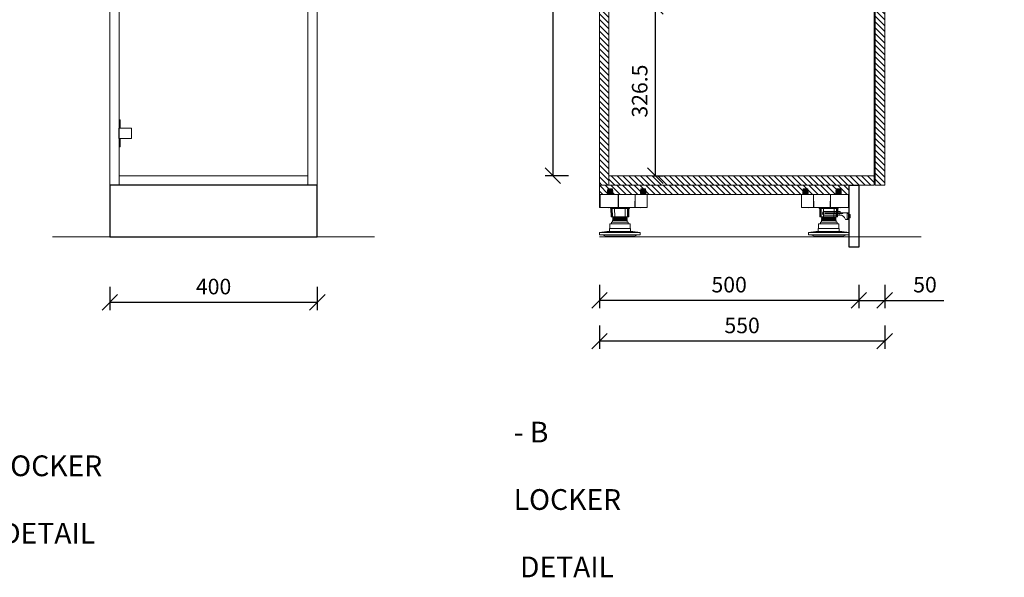
# Model space of a CAD drawing. Units: millimetres. Extents: x 54241 to 79620, y 75107 to 78334.
# Drawn here: x 55472 to 57370, y 75562 to 76638 of the extents above; entities that cross this region are included whole.
import ezdxf

# ---------------------------------------------------------------- set-up
doc = ezdxf.new("R2010")
doc.units = ezdxf.units.MM
doc.header["$LTSCALE"] = 10
doc.header["$PDMODE"] = 32
doc.header["$PDSIZE"] = -2
doc.layers.get('0').update_dxf_attribs({"lineweight": 0})
doc.layers.get('DEFPOINTS').update_dxf_attribs({"color": 2, "lineweight": 0})
for name, color, linetype, lineweight in [('1-SITE', 4, 'Continuous', 0), ('2-DIM', 7, 'Continuous', 5), ('2-TEXT', 7, 'Continuous', 5), ('3-MAIN1', 7, 'Continuous', 15), ('4-HARDWARE', 7, 'Continuous', 0), ('5-KICK', 5, 'Continuous', 0), ('PL2+165_17$0$3-MAIN1', 7, 'Continuous', 15), ('PL2+165_17$0$8-HATCH', 9, 'Continuous', 0)]:
    doc.layers.add(name, color=color, linetype=linetype, lineweight=lineweight)
doc.styles.add('1- 15', font='OpenSans-Light.ttf', dxfattribs={"height": 30})
doc.styles.add('Open Sans Light', font='OpenSans-Light.ttf', dxfattribs={"height": 30})
doc.dimstyles.new('1-15 MS', dxfattribs={"dimtxt": 30, "dimasz": 30, "dimexe": 15, "dimexo": 5, "dimgap": 15, "dimtad": 1, "dimdec": 1, "dimdsep": 46, "dimtxsty": '1- 15', "dimblk": 'OBLIQUE', "dimcen": 2.5, "dimclrd": 1, "dimclre": 1, "dimadec": 0, "dimazin": 0, "dimtfac": 1, "dimtdec": 1, "dimtmove": 0, "dimatfit": 3, "dimldrblk": 'OPEN90', "dimfxl": 30, "dimfxlon": 1, "dimtolj": 1, "dimtzin": 0, "dimarcsym": 0})

# ---------------------------------------------------------------- blocks, each defined once
blk = doc.blocks.new('_Oblique')
at = {"color": 0, "linetype": 'ByBlock', "lineweight": -2}
blk.add_line((-0.5, -0.5), (0.5, 0.5), dxfattribs=at)
blk = doc.blocks.new('*D83')
at = {"layer": '2-DIM', "color": 1, "lineweight": -2, "transparency": 16777216}
for p, q in [((57089.8, 76126.4), (57089.8, 76081.4)), ((57139.8, 76126.4), (57139.8, 76081.4)), ((57089.8, 76096.4), (57139.8, 76096.4)), ((57139.8, 76096.4), (57253.7, 76096.4))]:
    blk.add_line(p, q, dxfattribs=at)
at = {"layer": 'DEFPOINTS', "color": 0, "transparency": 16777216}
for p in [(57139.8, 76318.8), (57089.8, 76198.8), (57089.8, 76096.4)]:
    blk.add_point(p, dxfattribs=at)
at = {"layer": '2-DIM', "color": 1, "lineweight": -2, "transparency": 16777216, "xscale": 30, "yscale": 30, "zscale": 30, "rotation": 180}
blk.add_blockref('_Oblique', (57089.8, 76096.4), dxfattribs=at)
at = {"layer": '2-DIM', "color": 1, "lineweight": -2, "transparency": 16777216, "xscale": 30, "yscale": 30, "zscale": 30}
blk.add_blockref('_Oblique', (57139.8, 76096.4), dxfattribs=at)
at = {"layer": '2-DIM', "color": 0, "transparency": 16777216, "insert": (57217.4, 76126.8), "char_height": 30, "attachment_point": 5, "style": '1- 15'}
blk.add_mtext('\\A1;50', dxfattribs=at)
blk = doc.blocks.new('_OPEN90')
at = {"color": 0, "linetype": 'ByBlock', "lineweight": -2}
for p, q in [((0, 0), (-1, 0)), ((-0.5, 0.5), (0, 0)), ((0, 0), (-0.5, -0.5))]:
    blk.add_line(p, q, dxfattribs=at)
blk = doc.blocks.new('*D84')
at = {"layer": '2-DIM', "color": 1, "lineweight": -2, "transparency": 16777216}
for p, q in [((56589.8, 76126.4), (56589.8, 76081.4)), ((57089.8, 76126.4), (57089.8, 76081.4)), ((57089.8, 76096.4), (56589.8, 76096.4))]:
    blk.add_line(p, q, dxfattribs=at)
at = {"layer": 'DEFPOINTS', "color": 0, "transparency": 16777216}
for p in [(56589.8, 76248.8), (57089.8, 76198.8), (56589.8, 76096.4)]:
    blk.add_point(p, dxfattribs=at)
at = {"layer": '2-DIM', "color": 1, "lineweight": -2, "transparency": 16777216, "xscale": 30, "yscale": 30, "zscale": 30, "rotation": 180}
blk.add_blockref('_Oblique', (56589.8, 76096.4), dxfattribs=at)
at = {"layer": '2-DIM', "color": 1, "lineweight": -2, "transparency": 16777216, "xscale": 30, "yscale": 30, "zscale": 30}
blk.add_blockref('_Oblique', (57089.8, 76096.4), dxfattribs=at)
at = {"layer": '2-DIM', "color": 0, "transparency": 16777216, "insert": (56839.8, 76126.8), "char_height": 30, "attachment_point": 5, "style": '1- 15'}
blk.add_mtext('\\A1;500', dxfattribs=at)
blk = doc.blocks.new('*D89')
at = {"layer": '2-DIM', "color": 1, "lineweight": -2, "transparency": 16777216}
for p, q in [((55645.8, 76122.7), (55645.8, 76077.7)), ((56045.8, 76122.7), (56045.8, 76077.7)), ((55645.8, 76092.7), (56045.8, 76092.7))]:
    blk.add_line(p, q, dxfattribs=at)
at = {"layer": 'DEFPOINTS', "color": 0, "transparency": 16777216}
for p in [(55645.8, 76218.8), (56045.8, 76218.8), (56045.8, 76092.7)]:
    blk.add_point(p, dxfattribs=at)
at = {"layer": '2-DIM', "color": 1, "lineweight": -2, "transparency": 16777216, "xscale": 30, "yscale": 30, "zscale": 30, "rotation": 180}
blk.add_blockref('_Oblique', (55645.8, 76092.7), dxfattribs=at)
at = {"layer": '2-DIM', "color": 1, "lineweight": -2, "transparency": 16777216, "xscale": 30, "yscale": 30, "zscale": 30}
blk.add_blockref('_Oblique', (56045.8, 76092.7), dxfattribs=at)
at = {"layer": '2-DIM', "color": 0, "transparency": 16777216, "insert": (55845.8, 76123.1), "char_height": 30, "attachment_point": 5, "style": '1- 15'}
blk.add_mtext('\\A1;400', dxfattribs=at)
blk = doc.blocks.new('*D97')
at = {"layer": '2-DIM', "color": 1, "lineweight": -2, "transparency": 16777216}
for p, q in [((56589.8, 76047.7), (56589.8, 76002.7)), ((57139.8, 76047.7), (57139.8, 76002.7)), ((57139.8, 76017.7), (56589.8, 76017.7))]:
    blk.add_line(p, q, dxfattribs=at)
at = {"layer": 'DEFPOINTS', "color": 0, "transparency": 16777216}
for p in [(57139.8, 76318.8), (56589.8, 76248.8), (56589.8, 76017.7)]:
    blk.add_point(p, dxfattribs=at)
at = {"layer": '2-DIM', "color": 1, "lineweight": -2, "transparency": 16777216, "xscale": 30, "yscale": 30, "zscale": 30, "rotation": 180}
blk.add_blockref('_Oblique', (56589.8, 76017.7), dxfattribs=at)
at = {"layer": '2-DIM', "color": 1, "lineweight": -2, "transparency": 16777216, "xscale": 30, "yscale": 30, "zscale": 30}
blk.add_blockref('_Oblique', (57139.8, 76017.7), dxfattribs=at)
at = {"layer": '2-DIM', "color": 0, "transparency": 16777216, "insert": (56864.8, 76048.1), "char_height": 30, "attachment_point": 5, "style": '1- 15'}
blk.add_mtext('\\A1;550', dxfattribs=at)
blk = doc.blocks.new('*U166')
at = {"layer": 'PL2+165_17$0$8-HATCH'}
h = blk.add_hatch(dxfattribs=at)
h.set_pattern_fill('ANSI31', color=256, scale=2.5)
h.set_pattern_definition([(45, (-0.5, 1453), (-5.61266, 5.61266), [])])
h.paths.add_polyline_path([(18, 1800), (0, 1800), (0, 0), (18, 0)])
at = {"layer": 'PL2+165_17$0$3-MAIN1', "lineweight": 15}
blk.add_lwpolyline([(0, 1800), (18, 1800), (18, 0), (0, 0)], close=True, dxfattribs=at)
blk = doc.blocks.new('*U131')
at = {"layer": 'PL2+165_17$0$8-HATCH'}
h = blk.add_hatch(dxfattribs=at)
h.set_pattern_fill('ANSI31', color=256, scale=2.5)
h.set_pattern_definition([(45, (-0.5, 164.5), (-5.61266, 5.61266), [])])
h.paths.add_polyline_path([(18, 511.5), (0, 511.5), (0, 0), (18, 0)])
at = {"layer": 'PL2+165_17$0$3-MAIN1', "lineweight": 15}
blk.add_lwpolyline([(0, 511.5), (18, 511.5), (18, 0), (0, 0)], close=True, dxfattribs=at)
blk = doc.blocks.new('HINGE_FRONT')
at = {"layer": '3-MAIN1'}
for p, q in [((0, 26), (2, 26)), ((2, 10), (2, 26)), ((-0.5, 10), (-0.5, -10)), ((0, 10), (-0.5, 10)), ((23.5, 10), (0, 10)), ((0, 10), (0, -10)), ((23.5, -10), (23.5, 10)), ((-0.5, -10), (0, -10)), ((0, -10), (23.5, -10)), ((2, -26), (2, -10)), ((0, -26), (2, -26))]:
    blk.add_line(p, q, dxfattribs=at)
blk = doc.blocks.new('*D117')
at = {"layer": '2-DIM', "color": 1, "lineweight": -2, "transparency": 16777216}
for p, q in [((56693.7, 76663.3), (56712.7, 76663.3)), ((56697.7, 76336.8), (56697.7, 76663.3)), ((56693.7, 76336.8), (56712.7, 76336.8))]:
    blk.add_line(p, q, dxfattribs=at)
at = {"layer": 'DEFPOINTS', "color": 0, "transparency": 16777216}
for p in [(56607.8, 76663.3), (56697.7, 76663.3), (56607.8, 76336.8)]:
    blk.add_point(p, dxfattribs=at)
at = {"layer": '2-DIM', "color": 1, "lineweight": -2, "transparency": 16777216, "xscale": 30, "yscale": 30, "zscale": 30}
for p, rotation in [((56697.7, 76663.3), 90), ((56697.7, 76336.8), 270)]:
    blk.add_blockref('_Oblique', p, dxfattribs=dict(at, rotation=rotation))
at = {"layer": '2-DIM', "color": 0, "transparency": 16777216, "insert": (56667.3, 76500), "char_height": 30, "attachment_point": 5, "rotation": 90, "style": '1- 15'}
blk.add_mtext('\\A1;326.5', dxfattribs=at)
blk = doc.blocks.new('*D124')
at = {"layer": '2-DIM', "color": 1, "lineweight": -2, "transparency": 16777216}
for p, q in [((56529.8, 77299.3), (56484.8, 77299.3)), ((56499.8, 77299.3), (56499.8, 76336.8)), ((56529.8, 76336.8), (56484.8, 76336.8))]:
    blk.add_line(p, q, dxfattribs=at)
at = {"layer": 'DEFPOINTS', "color": 0, "transparency": 16777216}
for p in [(56607.8, 77299.3), (56499.8, 76336.8), (56607.8, 76336.8)]:
    blk.add_point(p, dxfattribs=at)
at = {"layer": '2-DIM', "color": 1, "lineweight": -2, "transparency": 16777216, "xscale": 30, "yscale": 30, "zscale": 30}
for p, rotation in [((56499.8, 77299.3), 90), ((56499.8, 76336.8), 270)]:
    blk.add_blockref('_Oblique', p, dxfattribs=dict(at, rotation=rotation))
at = {"layer": '2-DIM', "color": 0, "transparency": 16777216, "insert": (56469.4, 76818), "char_height": 30, "attachment_point": 5, "rotation": 90, "style": '1- 15'}
blk.add_mtext('\\A1;962.5', dxfattribs=at)
blk = doc.blocks.new('*U167')
at = {"layer": 'PL2+165_17$0$8-HATCH'}
h = blk.add_hatch(dxfattribs=at)
h.set_pattern_fill('ANSI31', color=256, scale=2.5)
h.set_pattern_definition([(45, (0, 1453), (-5.61266, 5.61266), [])])
h.paths.add_polyline_path([(18.5, 1800), (0, 1800), (0, 0), (18.5, 0)])
at = {"layer": 'PL2+165_17$0$3-MAIN1', "lineweight": 15}
blk.add_lwpolyline([(0, 1800), (18.5, 1800), (18.5, 0), (0, 0)], close=True, dxfattribs=at)
blk = doc.blocks.new('AXILO CLIP - SIDE')
at = {"layer": '4-HARDWARE', "color": 8, "flags": 128}
blk.add_lwpolyline([(-0.1, 3.4), (6.3, 3.4, -0.319707), (6.8, 3.1, 0.331692), (19.1, -5.3), (48.7, -5.3, -0.73728), (48.7, -12.3), (17.4, -12.3), (17.4, -9.6), (-0.1, -9.6), (-0.1, -6.2), (-1.6, -6.2), (-1.6, 0), (-0.1, 0)], format="xyb", close=True, dxfattribs=at)
at = {"layer": '4-HARDWARE', "color": 8}
for points in [[(-1.6, 0), (1.6, 0), (1.6, -1.3), (-1.6, -1.3)], [(1.6, 1.8), (3.6, 1.8), (3.6, -8), (1.6, -8)], [(-1.6, -6.2), (1.6, -6.2), (1.6, -4.8), (-1.6, -4.8)]]:
    blk.add_lwpolyline(points, close=True, dxfattribs=at)
blk.add_lwpolyline([(12.6, -8.3), (46.4, -8.3, -0.654769), (46.4, -9.6), (12.6, -9.6, -0.843071)], format="xyb", close=True, dxfattribs=at)
at = {"layer": '4-HARDWARE', "color": 8, "flags": 128}
blk.add_lwpolyline([(19.1, -5.3), (19.1, -8.3)], dxfattribs=at)
blk.add_lwpolyline([(47.5, -5.3, -0.73728), (47.5, -12.3)], format="xyb", dxfattribs=at)
blk = doc.blocks.new('*U186')
at = {"layer": 'PL2+165_17$0$8-HATCH'}
h = blk.add_hatch(dxfattribs=at)
h.set_pattern_fill('ANSI31', color=256, scale=2.5)
h.set_pattern_definition([(45, (-0.5, 134.5), (-5.61266, 5.61266), [])])
h.paths.add_polyline_path([(18, 481.5), (0, 481.5), (0, 0), (18, 0)])
at = {"layer": 'PL2+165_17$0$3-MAIN1', "lineweight": 15}
blk.add_lwpolyline([(0, 481.5), (18, 481.5), (18, 0), (0, 0)], close=True, dxfattribs=at)
blk = doc.blocks.new('A$C380236AA')
at = {"layer": '4-HARDWARE', "flags": 128}
blk.add_lwpolyline([(-91.8, -25), (0.2, -25), (0, 0), (-89.9, 0), (-91.6, -1.1)], close=True, dxfattribs=at)
at = {"layer": '4-HARDWARE', "color": 8, "flags": 128}
for points in [[(-71.3, 9.7), (-75.8, 9.7), (-76.5, 8.2), (-76.5, 8), (-71.3, 8)], [(-76.5, 8.2), (-71.3, 8.2)], [(-75.6, 8), (-76.5, 6.2), (-76.5, 6), (-71.3, 6)], [(-76.5, 6.2), (-71.3, 6.2)], [(-75.6, 6), (-76.5, 4.2), (-76.5, 4), (-71.3, 4)], [(-76.5, 4.2), (-71.3, 4.2)], [(-75.6, 4), (-76.5, 2.2), (-76.5, 2), (-71.3, 2)], [(-76.5, 2.2), (-71.3, 2.2)], [(-76.1, 8), (-76.1, 7.1)], [(-76.1, 6), (-76.1, 5.1)], [(-76.1, 4), (-76.1, 3.1)], [(-76.1, 2), (-76.1, 0)], [(-75.8, 10.5), (-66.8, 10.5)], [(-71.3, 9.7), (-66.8, 9.7), (-66.1, 8.2), (-66.1, 8), (-71.3, 8)], [(-66.1, 8.2), (-71.3, 8.2)], [(-66.9, 8), (-66.1, 6.2), (-66.1, 6), (-71.3, 6)], [(-66.1, 6.2), (-71.3, 6.2)], [(-66.9, 6), (-66.1, 4.2), (-66.1, 4), (-71.3, 4)], [(-66.1, 4.2), (-71.3, 4.2)], [(-66.9, 4), (-66.1, 2.2), (-66.1, 2), (-71.3, 2)], [(-66.1, 2.2), (-71.3, 2.2)], [(-66.5, 8), (-66.5, 7.1)], [(-66.5, 6), (-66.5, 5.1)], [(-66.5, 4), (-66.5, 3.1)], [(-66.5, 2), (-66.5, 0)], [(-7.3, 9.7), (-11.8, 9.7), (-12.5, 8.2), (-12.5, 8), (-7.3, 8)], [(-12.5, 8.2), (-7.3, 8.2)], [(-11.6, 8), (-12.5, 6.2), (-12.5, 6), (-7.3, 6)], [(-12.5, 6.2), (-7.3, 6.2)], [(-11.6, 6), (-12.5, 4.2), (-12.5, 4), (-7.3, 4)], [(-12.5, 4.2), (-7.3, 4.2)], [(-11.6, 4), (-12.5, 2.2), (-12.5, 2), (-7.3, 2)], [(-12.5, 2.2), (-7.3, 2.2)], [(-12.1, 8), (-12.1, 7.1)], [(-12.1, 6), (-12.1, 5.1)], [(-12.1, 4), (-12.1, 3.1)], [(-12.1, 2), (-12.1, 0)], [(-11.8, 10.5), (-2.8, 10.5)], [(-7.3, 9.7), (-2.8, 9.7), (-2.1, 8.2), (-2.1, 8), (-7.3, 8)], [(-2.1, 8.2), (-7.3, 8.2)], [(-2.9, 8), (-2.1, 6.2), (-2.1, 6), (-7.3, 6)], [(-2.1, 6.2), (-7.3, 6.2)], [(-2.9, 6), (-2.1, 4.2), (-2.1, 4), (-7.3, 4)], [(-2.1, 4.2), (-7.3, 4.2)], [(-2.9, 4), (-2.1, 2.2), (-2.1, 2), (-7.3, 2)], [(-2.1, 2.2), (-7.3, 2.2)], [(-2.5, 8), (-2.5, 7.1)], [(-2.5, 6), (-2.5, 5.1)], [(-2.5, 4), (-2.5, 3.1)], [(-2.5, 2), (-2.5, 0)], [(-69.5, -27), (-69.1, -43.5)], [(-68.7, -27), (-68.4, -43.5)], [(-67.1, -27), (-66.8, -43.5)], [(-62.5, -27), (-62.2, -43.5)], [(-42, -27), (-42.3, -43.5)], [(-37.5, -27), (-37.8, -43.5)], [(-35.9, -27), (-36.2, -43.5)], [(-35.1, -27), (-35.4, -43.5)], [(-66.5, -44.4), (-38.1, -44.4)], [(-66.5, -44.6), (-38.1, -44.6)], [(-66.5, -46.4), (-38.1, -46.4)], [(-66.5, -46.6), (-38.1, -46.6)], [(-66.5, -48.4), (-38.1, -48.4)], [(-66.5, -48.6), (-38.1, -48.6)], [(-66.5, -50.4), (-38.1, -50.4)], [(-79.8, -80.4), (-52.3, -80.4)], [(-24.8, -80.4), (-52.3, -80.4)]]:
    blk.add_lwpolyline(points, dxfattribs=at)
for points in [[(-71.3, 11), (-75.3, 11, 0.414202), (-75.8, 10.5), (-75.8, 9.7)], [(-71.3, 11), (-67.3, 11, -0.414202), (-66.8, 10.5), (-66.8, 9.7)], [(-7.3, 11), (-11.3, 11, 0.414202), (-11.8, 10.5), (-11.8, 9.7)], [(-7.3, 11), (-3.3, 11, -0.414202), (-2.8, 10.5), (-2.8, 9.7)], [(-66.5, -44.5), (-66.5, -44.4), (-65.4, -43.8, 0.267246), (-65.3, -43.5)], [(-66.5, -44.5), (-66.5, -44.6), (-65.4, -45.3, -0.267246), (-65.3, -45.5)], [(-66.5, -46.5), (-66.5, -46.4), (-65.4, -45.8, 0.267246), (-65.3, -45.5)], [(-66.5, -46.5), (-66.5, -46.6), (-65.4, -47.3, -0.267246), (-65.3, -47.5)], [(-66.5, -48.5), (-66.5, -48.4), (-65.4, -47.8, 0.267246), (-65.3, -47.5)], [(-66.5, -48.5), (-66.5, -48.6), (-65.4, -49.3, -0.267246), (-65.3, -49.5)], [(-66.5, -53.5), (-66.5, -50.4), (-65.4, -49.8, 0.267246), (-65.3, -49.5)], [(-38.1, -44.5), (-38.1, -44.4), (-39.1, -43.8, -0.267246), (-39.3, -43.5)], [(-38.1, -44.5), (-38.1, -44.6), (-39.1, -45.3, 0.267246), (-39.3, -45.5)], [(-38.1, -46.5), (-38.1, -46.4), (-39.1, -45.8, -0.267246), (-39.3, -45.5)], [(-38.1, -46.5), (-38.1, -46.6), (-39.1, -47.3, 0.267246), (-39.3, -47.5)], [(-38.1, -48.5), (-38.1, -48.4), (-39.1, -47.8, -0.267246), (-39.3, -47.5)], [(-38.1, -48.5), (-38.1, -48.6), (-39.1, -49.3, 0.267246), (-39.3, -49.5)], [(-38.1, -53.5), (-38.1, -50.4), (-39.1, -49.8, -0.267246), (-39.3, -49.5)]]:
    blk.add_lwpolyline(points, format="xyb", dxfattribs=at)
at = {"layer": '4-HARDWARE', "flags": 128}
for points in [[(-55.8, -25), (-55.8, 0)], [(-55.4, 0), (-55.2, -25)], [(-23.2, 0), (-23.4, -25)], [(-22.8, 0), (-22.8, -25)], [(-90.2, -0.2), (-90.4, -25)], [(-71.3, -25), (-71.2, -25.4), (-69.9, -27), (-34.7, -27), (-33.3, -25.4), (-33.3, -25)], [(-33.3, -25.4), (-71.2, -25.4)], [(-68.3, -57), (-68.3, -53.5), (-52.3, -53.5)], [(-36.3, -57), (-36.3, -53.5), (-52.3, -53.5)], [(-91.5, -73.4), (-77.4, -71.5), (-52.3, -71.5)], [(-52.3, -77.9), (-91.5, -77.9), (-91.5, -73.5), (-91.5, -73.4)], [(-91.5, -73.5), (-52.3, -73.5)], [(-72.6, -71.5), (-72.5, -65.5), (-52.3, -65.5)], [(-72, -65.5), (-71.9, -57), (-52.3, -57)], [(-32.5, -65.5), (-32.6, -57), (-52.3, -57)], [(-32, -71.5), (-32.1, -65.5), (-52.3, -65.5)], [(-13.1, -73.4), (-27.2, -71.5), (-52.3, -71.5)], [(-52.3, -77.9), (-13, -77.9), (-13, -73.5), (-13.1, -73.4)], [(-13, -73.5), (-52.3, -73.5)]]:
    blk.add_lwpolyline(points, dxfattribs=at)
for points in [[(-69.7, -27), (-69.4, -43.2, 0.496239), (-69, -43.5), (-35.5, -43.5, 0.408669), (-35.2, -43.2), (-34.9, -27)], [(-86.8, -77.9), (-79.8, -80.4, 0.353449), (-77.8, -82), (-52.3, -82)], [(-17.8, -77.9), (-24.8, -80.4, -0.353449), (-26.7, -82), (-52.3, -82)]]:
    blk.add_lwpolyline(points, format="xyb", dxfattribs=at)
at = {"layer": '4-HARDWARE'}
for centre in [(-74.8, -12), (-13.3, -12)]:
    blk.add_arc(centre, 13.6, 252.9385, 287.0615, dxfattribs=at)

msp = doc.modelspace()

# ---------------------------------------------------------------- linework, layer by layer
at = {"layer": '1-SITE', "linetype": 'Continuous', "lineweight": 15}
for p, q in [((56156.18, 76218.77), (55535.41, 76218.77)), ((56589.77, 76218.77), (57209.73, 76218.77))]:
    msp.add_line(p, q, dxfattribs=at)
at = {"layer": '3-MAIN1', "linetype": 'Continuous', "lineweight": 15}
msp.add_lwpolyline([(55645.8, 78118.77), (55663.8, 78118.77), (55663.8, 76318.77), (55645.8, 76318.77)], close=True, dxfattribs=at)
at = {"layer": '3-MAIN1', "linetype": 'ByBlock', "lineweight": 15}
for points in [[(56027.8, 78118.77), (56045.8, 78118.77), (56045.8, 76318.77), (56027.8, 76318.77)], [(55663.8, 76336.77), (56027.8, 76336.77), (56027.8, 76318.77), (55663.8, 76318.77)]]:
    msp.add_lwpolyline(points, close=True, dxfattribs=at)
at = {"layer": '3-MAIN1', "lineweight": 0}
msp.add_lwpolyline([(57119.27, 76336.77), (57119.27, 78100.77), (57119.27, 76336.77)], dxfattribs=at)
at = {"layer": '5-KICK', "lineweight": -3}
for points in [[(55645.8, 76218.77), (56045.8, 76218.77), (56045.8, 76318.77), (55645.8, 76318.77)], [(57071.27, 76318.77), (57089.77, 76318.77), (57089.77, 76198.77), (57071.27, 76198.77)]]:
    msp.add_lwpolyline(points, close=True, dxfattribs=at)

# ---------------------------------------------------------------- block references
at = {"layer": '3-MAIN1', "xscale": -1}
for name, p in [('*U166', (56607.77, 76318.77)), ('*U167', (57139.77, 76318.77))]:
    msp.add_blockref(name, p, dxfattribs=at)
at = {"layer": '3-MAIN1', "rotation": 270}
for name, p in [('*U131', (56607.77, 76336.77)), ('*U186', (56589.77, 76318.77))]:
    msp.add_blockref(name, p, dxfattribs=at)
at = {"layer": '4-HARDWARE', "color": 1, "linetype": 'ByBlock'}
msp.add_blockref('HINGE_FRONT', (55663.8, 76418.77), dxfattribs=at)
at = {"layer": '4-HARDWARE', "lineweight": -3}
msp.add_blockref('A$C380236AA', (56681.55, 76300.77), dxfattribs=at)
at = {"layer": '4-HARDWARE', "lineweight": -3, "xscale": -1}
msp.add_blockref('A$C380236AA', (56979.49, 76300.77), dxfattribs=at)
at = {"layer": '4-HARDWARE', "color": 40, "lineweight": -3, "true_color": 0xf8d731, "rotation": 180}
msp.add_blockref('AXILO CLIP - SIDE', (57071.22, 76255.68), dxfattribs=at)

# ---------------------------------------------------------------- texts
at = {"layer": '2-TEXT', "char_height": 40, "width": 843.1685, "attachment_point": 1, "line_spacing_factor": 0.975, "style": 'Open Sans Light'}
for s, insert in [('\\pi271.85671;SECTION - A\\P\\pi269.36352;PX1 LOCKER\\P\\pi206.32537;CARCASE  DETAIL', (54443.5, 75927.47)), ('\\pi286.17551;ELEVATION\\P\\pi269.36352;PX1 LOCKER\\P\\pi206.32537;CARCASE  DETAIL', (55424.02, 75927.47)), ('\\pi272.67415;SECTION - B\\P\\pi269.36352;PX1 LOCKER\\P\\pi206.32537;CARCASE  DETAIL', (56424.37, 75927.47))]:
    msp.add_mtext(s, dxfattribs=dict(at, insert=insert))

# ---------------------------------------------------------------- dimensions: what is measured, and where the dimension line sits
at = {"layer": '2-DIM'}
for base, p1, p2, angle, picture, middle in [((56499.79, 76336.77), (56607.77, 77299.27), (56607.77, 76336.77), 90, '*D124', (56469.41, 76818.02)), ((56589.77, 76017.72), (57139.77, 76318.77), (56589.77, 76248.77), 180, '*D97', (56864.77, 76048.1)), ((56589.77, 76096.42), (57089.77, 76198.77), (56589.77, 76248.77), 180, '*D84', (56839.77, 76126.8))]:
    dim = msp.add_linear_dim(base=base, p1=p1, p2=p2, angle=angle, dimstyle='1-15 MS', dxfattribs=at)
    dim.commit()
    dim.dimension.update_dxf_attribs({"geometry": picture, "text_midpoint": middle})
dim = msp.add_linear_dim(base=(56697.72, 76663.27), p1=(56607.77, 76336.77), p2=(56607.77, 76663.27), angle=90, dimstyle='1-15 MS', override={"dimfxl": 4}, dxfattribs=at)
dim.commit()
dim.dimension.update_dxf_attribs({"geometry": '*D117', "text_midpoint": (56667.34, 76500.02)})
dim = msp.add_linear_dim(base=(57089.77, 76096.42), p1=(57139.77, 76318.77), p2=(57089.77, 76198.77), angle=180, dimstyle='1-15 MS', dxfattribs=at)
dim.commit()
dim.dimension.update_dxf_attribs({"geometry": '*D83', "text_midpoint": (57217.41, 76096.42), "dimtype": 160})
dim = msp.add_linear_dim(base=(56045.8, 76092.67), p1=(55645.8, 76218.77), p2=(56045.8, 76218.77), dimstyle='1-15 MS', dxfattribs=at)
dim.commit()
dim.dimension.update_dxf_attribs({"geometry": '*D89', "text_midpoint": (55845.8, 76123.05)})

doc.saveas('drawing.dxf')
